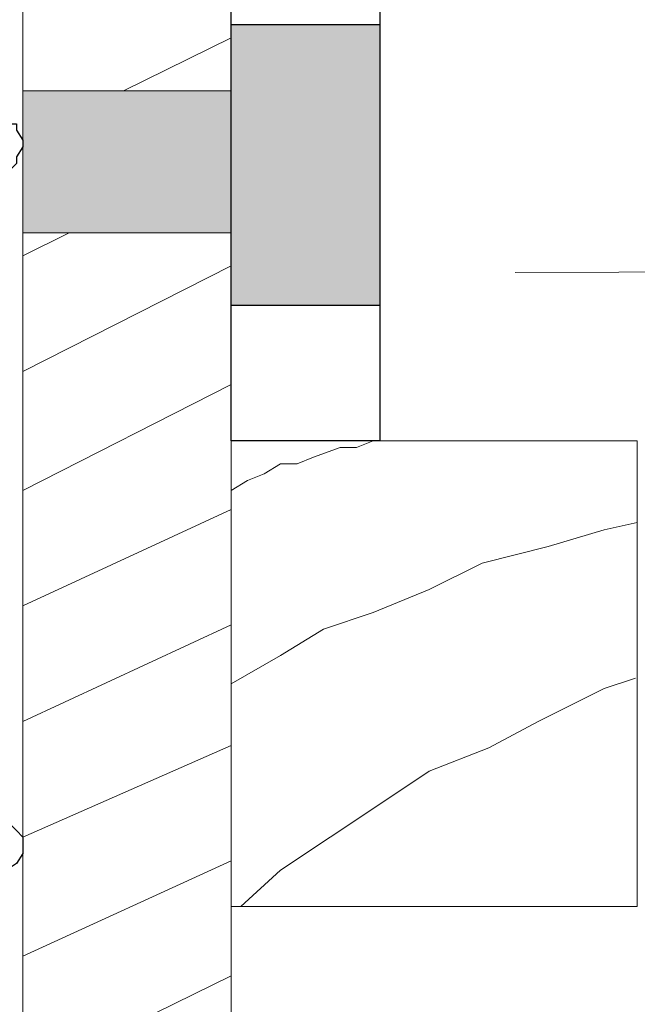
# Model space of a CAD drawing. Units: centimetres. Extents: x -8.5 to 8.6, y -8.1 to 13.4.
# Drawn here: x 0.1 to 0.5, y 4.8 to 5.4 of the extents above; entities that cross this region are included whole.
import ezdxf

# ---------------------------------------------------------------- set-up
doc = ezdxf.new("R2010")
doc.units = ezdxf.units.CM
doc.header["$MEASUREMENT"] = 0
doc.layers.add('Layer 1', color=7, linetype='Continuous')

msp = doc.modelspace()

# ---------------------------------------------------------------- hatches: boundary and pattern name
h = msp.add_hatch(color=256)
edge = h.paths.add_edge_path()
edge.add_spline(control_points=[(0.19614, 5.61693), (0.19614, 5.61693), (0.29139, 5.61693), (0.29139, 5.61693), (0.29139, 5.61693), (0.29139, 5.61693), (0.29139, 5.77568), (0.29139, 5.77568), (0.29139, 5.77568), (0.29139, 5.77568), (0.19614, 5.77541), (0.19614, 5.77541), (0.19614, 5.77541), (0.19614, 5.77541), (0.19614, 5.61693), (0.19614, 5.61693)], knot_values=[0, 0, 0, 0, 0.25, 0.25, 0.25, 0.25, 0.5, 0.5, 0.5, 0.5, 0.75, 0.75, 0.75, 0.75, 1, 1, 1, 1], degree=3, periodic=0)
edge = h.paths.add_edge_path()
edge.add_spline(control_points=[(0.19614, 5.25498), (0.19614, 5.25498), (0.29139, 5.25498), (0.29139, 5.25498), (0.29139, 5.25498), (0.29139, 5.25498), (0.29139, 5.43489), (0.29139, 5.43489), (0.29139, 5.43489), (0.29139, 5.43489), (0.19614, 5.43489), (0.19614, 5.43489), (0.19614, 5.43489), (0.19614, 5.43489), (0.19614, 5.25498), (0.19614, 5.25498)], knot_values=[0, 0, 0, 0, 0.25, 0.25, 0.25, 0.25, 0.5, 0.5, 0.5, 0.5, 0.75, 0.75, 0.75, 0.75, 1, 1, 1, 1], degree=3, periodic=0)
edge = h.paths.add_edge_path()
edge.add_spline(control_points=[(0.19614, 5.39256), (0.19614, 5.39256), (0.06279, 5.39256), (0.06279, 5.39256), (0.06279, 5.39256), (0.06279, 5.39256), (0.06279, 5.30154), (0.06279, 5.30154), (0.06279, 5.30154), (0.06279, 5.30154), (0.19614, 5.30154), (0.19614, 5.30154), (0.19614, 5.30154), (0.19614, 5.30154), (0.19614, 5.39256), (0.19614, 5.39256)], knot_values=[0, 0, 0, 0, 0.25, 0.25, 0.25, 0.25, 0.5, 0.5, 0.5, 0.5, 0.75, 0.75, 0.75, 0.75, 1, 1, 1, 1], degree=3, periodic=0)

# ---------------------------------------------------------------- linework, layer by layer
at = {"layer": 'Layer 1', "lineweight": 9}
for points, knots in [([(0.19614, 6.2729), (0.19614, 6.2729), (0.06279, 6.27309), (0.06279, 6.27309), (0.06279, 6.27309), (0.06279, 6.27309), (0.06279, 4.34791), (0.06279, 4.34791), (0.06279, 4.34791), (0.06279, 4.34791), (0.19614, 4.28504), (0.19614, 4.28504), (0.19614, 4.28504), (0.19614, 4.28504), (0.19614, 6.2729), (0.19614, 6.2729)], [0, 0, 0, 0, 0.25, 0.25, 0.25, 0.25, 0.5, 0.5, 0.5, 0.5, 0.75, 0.75, 0.75, 0.75, 1, 1, 1, 1]), ([(0.29139, 5.77568), (0.29139, 5.77568), (0.19614, 5.77568), (0.19614, 5.77568), (0.19614, 5.77568), (0.19614, 5.77568), (0.19614, 5.16819), (0.19614, 5.16819), (0.19614, 5.16819), (0.19614, 5.16819), (0.29139, 5.16819), (0.29139, 5.16819), (0.29139, 5.16819), (0.29139, 5.16819), (0.29139, 5.77568), (0.29139, 5.77568)], [0, 0, 0, 0, 0.25, 0.25, 0.25, 0.25, 0.5, 0.5, 0.5, 0.5, 0.75, 0.75, 0.75, 0.75, 1, 1, 1, 1]), ([(0.19614, 5.39256), (0.19614, 5.39256), (0.06279, 5.39256), (0.06279, 5.39256), (0.06279, 5.39256), (0.06279, 5.39256), (0.06279, 5.30154), (0.06279, 5.30154), (0.06279, 5.30154), (0.06279, 5.30154), (0.19614, 5.30154), (0.19614, 5.30154), (0.19614, 5.30154), (0.19614, 5.30154), (0.19614, 5.39256), (0.19614, 5.39256)], [0, 0, 0, 0, 0.25, 0.25, 0.25, 0.25, 0.5, 0.5, 0.5, 0.5, 0.75, 0.75, 0.75, 0.75, 1, 1, 1, 1]), ([(0.19614, 4.86974), (0.19614, 4.86974), (0.45649, 4.86974), (0.45649, 4.86974), (0.45649, 4.86974), (0.45649, 4.86974), (0.45649, 5.16819), (0.45649, 5.16819), (0.45649, 5.16819), (0.45649, 5.16819), (0.19614, 5.16819), (0.19614, 5.16819), (0.19614, 5.16819), (0.19614, 5.16819), (0.19614, 4.86974), (0.19614, 4.86974)], [0, 0, 0, 0, 0.25, 0.25, 0.25, 0.25, 0.5, 0.5, 0.5, 0.5, 0.75, 0.75, 0.75, 0.75, 1, 1, 1, 1]), ([(0.19614, 5.13644), (0.19614, 5.13644), (0.20673, 5.14279), (0.20673, 5.14279), (0.20673, 5.14279), (0.20673, 5.14279), (0.21731, 5.14703), (0.21731, 5.14703), (0.21731, 5.14703), (0.21731, 5.14703), (0.22789, 5.15338), (0.22789, 5.15338), (0.22789, 5.15338), (0.22789, 5.15338), (0.23848, 5.15338), (0.23848, 5.15338), (0.23848, 5.15338), (0.23848, 5.15338), (0.24906, 5.15761), (0.24906, 5.15761), (0.24906, 5.15761), (0.24906, 5.15761), (0.26599, 5.16396), (0.26599, 5.16396), (0.26599, 5.16396), (0.26599, 5.16396), (0.27658, 5.16396), (0.27658, 5.16396), (0.27658, 5.16396), (0.27658, 5.16396), (0.28716, 5.16819), (0.28716, 5.16819)], [0, 0, 0, 0, 0.125, 0.125, 0.125, 0.125, 0.25, 0.25, 0.25, 0.25, 0.375, 0.375, 0.375, 0.375, 0.5, 0.5, 0.5, 0.5, 0.625, 0.625, 0.625, 0.625, 0.75, 0.75, 0.75, 0.75, 0.875, 0.875, 0.875, 0.875, 1, 1, 1, 1]), ([(0.19614, 5.01251), (0.19614, 5.01251), (0.22789, 5.03061), (0.22789, 5.03061), (0.22789, 5.03061), (0.22789, 5.03061), (0.25541, 5.04754), (0.25541, 5.04754), (0.25541, 5.04754), (0.25541, 5.04754), (0.28716, 5.05813), (0.28716, 5.05813), (0.28716, 5.05813), (0.28716, 5.05813), (0.32314, 5.07294), (0.32314, 5.07294), (0.32314, 5.07294), (0.32314, 5.07294), (0.35701, 5.08988), (0.35701, 5.08988), (0.35701, 5.08988), (0.35701, 5.08988), (0.39934, 5.10046), (0.39934, 5.10046), (0.39934, 5.10046), (0.39934, 5.10046), (0.43533, 5.11104), (0.43533, 5.11104), (0.43533, 5.11104), (0.43533, 5.11104), (0.45649, 5.11577), (0.45649, 5.11577)], [0, 0, 0, 0, 0.125, 0.125, 0.125, 0.125, 0.25, 0.25, 0.25, 0.25, 0.375, 0.375, 0.375, 0.375, 0.5, 0.5, 0.5, 0.5, 0.625, 0.625, 0.625, 0.625, 0.75, 0.75, 0.75, 0.75, 0.875, 0.875, 0.875, 0.875, 1, 1, 1, 1]), ([(0.20249, 4.86974), (0.20249, 4.86974), (0.22789, 4.89303), (0.22789, 4.89303), (0.22789, 4.89303), (0.22789, 4.89303), (0.25964, 4.91419), (0.25964, 4.91419), (0.25964, 4.91419), (0.25964, 4.91419), (0.29139, 4.93536), (0.29139, 4.93536), (0.29139, 4.93536), (0.29139, 4.93536), (0.32314, 4.95653), (0.32314, 4.95653), (0.32314, 4.95653), (0.32314, 4.95653), (0.36124, 4.97134), (0.36124, 4.97134), (0.36124, 4.97134), (0.36124, 4.97134), (0.39299, 4.98828), (0.39299, 4.98828), (0.39299, 4.98828), (0.39299, 4.98828), (0.43533, 5.00944), (0.43533, 5.00944), (0.43533, 5.00944), (0.43533, 5.00944), (0.45524, 5.01608), (0.45524, 5.01608)], [0, 0, 0, 0, 0.125, 0.125, 0.125, 0.125, 0.25, 0.25, 0.25, 0.25, 0.375, 0.375, 0.375, 0.375, 0.5, 0.5, 0.5, 0.5, 0.625, 0.625, 0.625, 0.625, 0.75, 0.75, 0.75, 0.75, 0.875, 0.875, 0.875, 0.875, 1, 1, 1, 1])]:
    msp.add_open_spline(points, degree=3, knots=knots, dxfattribs=at)
at = {"layer": 'Layer 1', "color": 7}
msp.add_open_spline([(0.19614, 5.16819), (0.19614, 5.16819), (0.29139, 5.16819), (0.29139, 5.16819), (0.29139, 5.16819), (0.29139, 5.16819), (0.29139, 5.77568), (0.29139, 5.77568), (0.29139, 5.77568), (0.29139, 5.77568), (0.19614, 5.77568), (0.19614, 5.77568), (0.19614, 5.77568), (0.19614, 5.77568), (0.19614, 5.16819), (0.19614, 5.16819)], degree=3, knots=[0, 0, 0, 0, 0.25, 0.25, 0.25, 0.25, 0.5, 0.5, 0.5, 0.5, 0.75, 0.75, 0.75, 0.75, 1, 1, 1, 1], dxfattribs=at)
at = {"layer": 'Layer 1'}
msp.add_open_spline([(0.19614, 5.25498), (0.19614, 5.25498), (0.29139, 5.25498), (0.29139, 5.25498), (0.29139, 5.25498), (0.29139, 5.25498), (0.29139, 5.43489), (0.29139, 5.43489), (0.29139, 5.43489), (0.29139, 5.43489), (0.19614, 5.43489), (0.19614, 5.43489), (0.19614, 5.43489), (0.19614, 5.43489), (0.19614, 5.25498), (0.19614, 5.25498)], degree=3, knots=[0, 0, 0, 0, 0.25, 0.25, 0.25, 0.25, 0.5, 0.5, 0.5, 0.5, 0.75, 0.75, 0.75, 0.75, 1, 1, 1, 1], dxfattribs=at)
at = {"layer": 'Layer 1', "lineweight": 9}
for points in [[(0.12721, 5.39256), (0.12721, 5.39256), (0.19614, 5.42654), (0.19614, 5.42654)], [(0.06279, 5.28673), (0.06279, 5.28673), (0.09234, 5.30154), (0.09234, 5.30154)], [(0.06279, 5.21264), (0.06279, 5.21264), (0.19614, 5.2803), (0.19614, 5.2803)], [(0.37818, 5.27614), (0.37818, 5.27614), (1.70533, 5.28038), (1.70533, 5.28038)], [(0.06279, 5.13644), (0.06279, 5.13644), (0.19614, 5.20424), (0.19614, 5.20424)], [(0.06279, 5.06236), (0.06279, 5.06236), (0.19614, 5.12417), (0.19614, 5.12417)], [(0.06279, 4.98828), (0.06279, 4.98828), (0.19614, 5.05022), (0.19614, 5.05022)], [(0.06279, 4.91419), (0.06279, 4.91419), (0.19614, 4.97283), (0.19614, 4.97283)], [(0.06279, 4.83799), (0.06279, 4.83799), (0.19614, 4.89903), (0.19614, 4.89903)], [(0.06279, 4.75968), (0.06279, 4.75968), (0.19614, 4.82535), (0.19614, 4.82535)]]:
    msp.add_open_spline(points, degree=3, dxfattribs=at)
at = {"layer": 'Layer 1', "color": 253}
msp.add_open_spline([(0.06279, 5.35658), (0.06279, 5.35658), (0.06279, 5.36081), (0.06279, 5.36081), (0.06279, 5.36081), (0.06279, 5.36081), (0.05856, 5.36716), (0.05856, 5.36716), (0.05856, 5.36716), (0.05856, 5.36716), (0.05856, 5.37139), (0.05856, 5.37139), (0.05856, 5.37139), (0.05856, 5.37139), (0.05221, 5.37139), (0.05221, 5.37139), (0.05221, 5.37139), (0.05221, 5.37139), (0.05221, 5.37774), (0.05221, 5.37774), (0.05221, 5.37774), (0.05221, 5.37774), (0.04798, 5.37774), (0.04798, 5.37774), (0.04798, 5.37774), (0.04798, 5.37774), (0.04163, 5.38198), (0.04163, 5.38198), (0.04163, 5.38198), (0.04163, 5.38198), (0.03104, 5.38198), (0.03104, 5.38198), (0.03104, 5.38198), (0.03104, 5.38198), (0.02469, 5.37774), (0.02469, 5.37774), (0.02469, 5.37774), (0.02469, 5.37774), (0.02046, 5.37139), (0.02046, 5.37139), (0.02046, 5.37139), (0.02046, 5.37139), (0.01411, 5.37139), (0.01411, 5.37139), (0.01411, 5.37139), (0.01411, 5.37139), (0.01411, 5.34599), (0.01411, 5.34599), (0.01411, 5.34599), (0.01411, 5.34599), (0.02046, 5.33964), (0.02046, 5.33964), (0.02046, 5.33964), (0.02046, 5.33964), (0.02469, 5.33964), (0.02469, 5.33964), (0.02469, 5.33964), (0.02469, 5.33964), (0.02469, 5.33329), (0.02469, 5.33329), (0.02469, 5.33329), (0.02469, 5.33329), (0.04798, 5.33329), (0.04798, 5.33329), (0.04798, 5.33329), (0.04798, 5.33329), (0.05221, 5.33964), (0.05221, 5.33964), (0.05221, 5.33964), (0.05221, 5.33964), (0.05856, 5.34599), (0.05856, 5.34599), (0.05856, 5.34599), (0.05856, 5.34599), (0.05856, 5.35023), (0.05856, 5.35023), (0.05856, 5.35023), (0.05856, 5.35023), (0.06279, 5.35658), (0.06279, 5.35658)], degree=3, knots=[0, 0, 0, 0, 0.05, 0.05, 0.05, 0.05, 0.1, 0.1, 0.1, 0.1, 0.15, 0.15, 0.15, 0.15, 0.2, 0.2, 0.2, 0.2, 0.25, 0.25, 0.25, 0.25, 0.3, 0.3, 0.3, 0.3, 0.35, 0.35, 0.35, 0.35, 0.4, 0.4, 0.4, 0.4, 0.45, 0.45, 0.45, 0.45, 0.5, 0.5, 0.5, 0.5, 0.55, 0.55, 0.55, 0.55, 0.6, 0.6, 0.6, 0.6, 0.65, 0.65, 0.65, 0.65, 0.7, 0.7, 0.7, 0.7, 0.75, 0.75, 0.75, 0.75, 0.8, 0.8, 0.8, 0.8, 0.85, 0.85, 0.85, 0.85, 0.9, 0.9, 0.9, 0.9, 0.95, 0.95, 0.95, 0.95, 1, 1, 1, 1], dxfattribs=at)
at = {"layer": 'Layer 1', "color": 251}
msp.add_open_spline([(0.06279, 4.90784), (0.06279, 4.90784), (0.06279, 4.91419), (0.06279, 4.91419), (0.06279, 4.91419), (0.06279, 4.91419), (0.05856, 4.91843), (0.05856, 4.91843), (0.05856, 4.91843), (0.05856, 4.91843), (0.05221, 4.92478), (0.05221, 4.92478), (0.05221, 4.92478), (0.05221, 4.92478), (0.05221, 4.92901), (0.05221, 4.92901), (0.05221, 4.92901), (0.05221, 4.92901), (0.02469, 4.92901), (0.02469, 4.92901), (0.02469, 4.92901), (0.02469, 4.92901), (0.01411, 4.91843), (0.01411, 4.91843), (0.01411, 4.91843), (0.01411, 4.91843), (0.01411, 4.89726), (0.01411, 4.89726), (0.01411, 4.89726), (0.01411, 4.89726), (0.02046, 4.89303), (0.02046, 4.89303), (0.02046, 4.89303), (0.02046, 4.89303), (0.02469, 4.88668), (0.02469, 4.88668), (0.02469, 4.88668), (0.02469, 4.88668), (0.05221, 4.88668), (0.05221, 4.88668), (0.05221, 4.88668), (0.05221, 4.88668), (0.05221, 4.89303), (0.05221, 4.89303), (0.05221, 4.89303), (0.05221, 4.89303), (0.05856, 4.89726), (0.05856, 4.89726), (0.05856, 4.89726), (0.05856, 4.89726), (0.06279, 4.90361), (0.06279, 4.90361), (0.06279, 4.90361), (0.06279, 4.90361), (0.06279, 4.90784), (0.06279, 4.90784)], degree=3, knots=[0, 0, 0, 0, 0.071429, 0.071429, 0.071429, 0.071429, 0.142857, 0.142857, 0.142857, 0.142857, 0.214286, 0.214286, 0.214286, 0.214286, 0.285714, 0.285714, 0.285714, 0.285714, 0.357143, 0.357143, 0.357143, 0.357143, 0.428571, 0.428571, 0.428571, 0.428571, 0.5, 0.5, 0.5, 0.5, 0.571429, 0.571429, 0.571429, 0.571429, 0.642857, 0.642857, 0.642857, 0.642857, 0.714286, 0.714286, 0.714286, 0.714286, 0.785714, 0.785714, 0.785714, 0.785714, 0.857143, 0.857143, 0.857143, 0.857143, 0.928571, 0.928571, 0.928571, 0.928571, 1, 1, 1, 1], dxfattribs=at)

doc.saveas('drawing.dxf')
